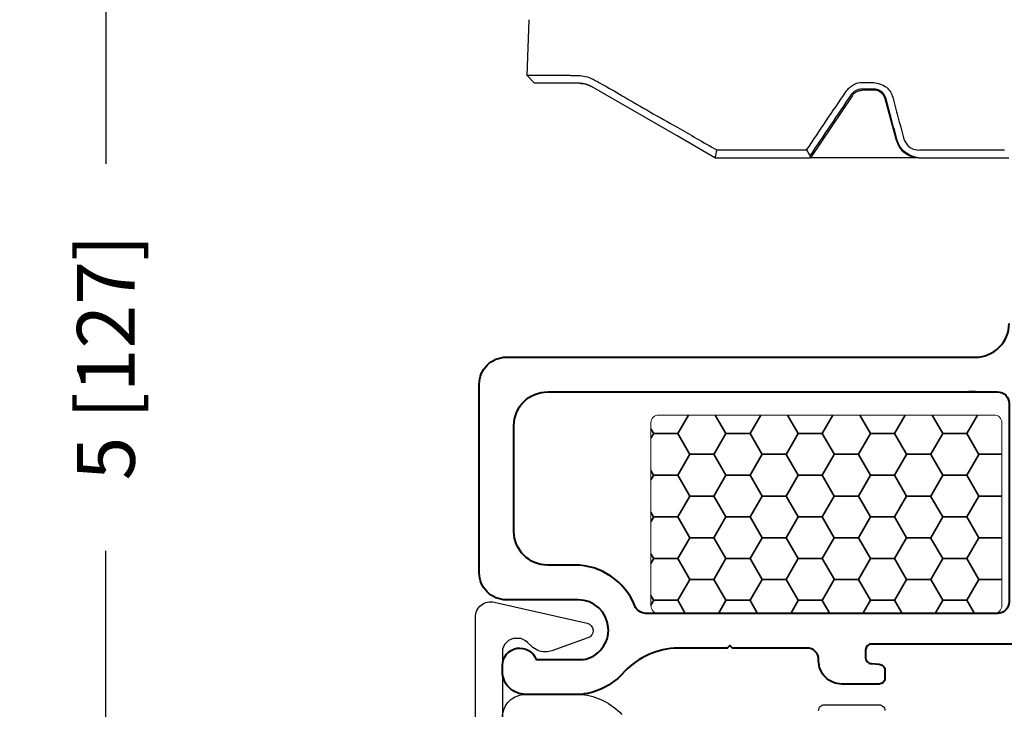
# Model space of a CAD drawing. Units: inches. Extents: x -498 to 909, y 157 to 829.
# Drawn here: x 359 to 361, y 291 to 293 of the extents above; entities that cross this region are included whole.
import ezdxf

# ---------------------------------------------------------------- set-up
doc = ezdxf.new("R2010")
doc.units = ezdxf.units.IN
doc.header["$MEASUREMENT"] = 0
doc.layers.get('Defpoints').update_dxf_attribs({"true_color": 0x737373})
for name, color, linetype, lineweight in [('1', 2, 'Continuous', 9), ('5', 5, 'Continuous', 30), ('Cross Section Frame', 255, 'Continuous', 40), ('Frame', 254, 'Continuous', 35)]:
    doc.layers.add(name, color=color, linetype=linetype, lineweight=lineweight)
for name, color, linetype in [('Dimensions', 7, 'Continuous'), ('Fiberglass Coupler', 2, 'Continuous'), ('Op Mech', 52, 'Continuous')]:
    doc.layers.add(name, color=color, linetype=linetype)
doc.styles.add('ROMANS', font='romans.shx')
doc.dimstyles.new('SMALL + METRIC', dxfattribs={"dimtxt": 0.15, "dimasz": 0.15, "dimexe": 0.15, "dimexo": 0.175, "dimgap": 0.07, "dimtad": 0, "dimdec": 4, "dimzin": 0, "dimdsep": 46, "dimlunit": 5, "dimtxsty": 'ROMANS', "dimblk": 'ARCHTICK', "dimcen": 0.07, "dimclrd": 256, "dimclre": 256, "dimclrt": 256, "dimadec": 0, "dimazin": 0, "dimtfac": 1, "dimtdec": 4, "dimtofl": 0, "dimtmove": 0, "dimatfit": 3, "dimldrblk": 'CLOSEDBLANK', "dimfxl": 1, "dimtfillclr": 3, "dimtolj": 1, "dimtzin": 0, "dimarcsym": 0})

# ---------------------------------------------------------------- blocks, each defined once
blk = doc.blocks.new('328 Fixed frame')
at = {"layer": '5'}
for points in [[(-18.6708, 12.4474, 0.414214), (-18.6107, 12.3873), (-18.4651, 12.3873, 0.178523), (-18.3609, 12.4392, -0.189873)], [(-17.8503, 12.4291, 0.414214), (-17.8353, 12.4141), (-17.7405, 12.4141), (-17.6934, 12.4141, 0.414214), (-17.6784, 12.4291)]]:
    blk.add_lwpolyline(points, format="xyb", dxfattribs=at)
blk = doc.blocks.new('325-116')
at = {"color": 0}
blk.add_lwpolyline([(-0.1102, -0.0701, 0.414214), (-0.1453, -0.1052), (-0.1453, -0.1107, 0.198912), (-0.135, -0.1355), (-0.1249, -0.1456, -0.198912), (-0.1102, -0.181), (-0.1102, -0.1817, -0.085603), (-0.1131, -0.1985), (-0.1464, -0.2922, -0.751256), (-0.1848, -0.2899), (-0.2394, -0.0489, -0.481081), (-0.2004, 0), (0.2004, 0, -0.481081), (0.2394, -0.0489), (0.1848, -0.2899, -0.751256), (0.1464, -0.2922), (0.1131, -0.1985, -0.085603), (0.1102, -0.1817), (0.1102, -0.181, -0.198912), (0.1249, -0.1456), (0.135, -0.1355, 0.198912), (0.1453, -0.1107), (0.1453, -0.1052, 0.414214), (0.1102, -0.0701), (-0.1102, -0.0701)], format="xyb", dxfattribs=at)
blk = doc.blocks.new('HD Operator')
at = {"layer": 'Op Mech', "linetype": 'Continuous'}
for p, q in [((0.355, 1.2769), (0.355, 1.278)), ((1.2503, 1.0948), (1.2503, 1.0948))]:
    blk.add_line(p, q, dxfattribs=at)
at = {"layer": 'Op Mech', "linetype": 'Continuous', "lineweight": 30}
for p, q in [((0.35, 1.1328), (0.355, 1.2769)), ((0.3692, 1.1128), (0.35, 1.1328)), ((0.4625, 1.1328), (0.35, 1.1328)), ((0.4625, 1.1328), (0.4679, 1.1328)), ((0.4679, 1.1328), (0.4831, 1.1328)), ((0.4817, 1.1128), (0.3692, 1.1128)), ((0.4869, 1.1128), (0.4817, 1.1128)), ((0.54, 1.0913), (0.5168, 1.1047)), ((0.7394, 0.9762), (0.54, 1.0913)), ((1.1943, 1.0815), (1.0852, 0.9198)), ((1.2503, 1.0948), (1.2192, 1.0948)), ((1.3083, 0.9642), (1.2793, 1.0725)), ((0.8372, 0.9198), (0.7394, 0.9762)), ((0.8421, 0.9398), (1.0754, 0.9398)), ((0.8372, 0.9198), (1.0842, 0.9198)), ((1.0842, 0.9198), (1.0852, 0.9198)), ((1.3663, 0.9198), (1.0842, 0.9198)), ((1.3663, 0.9198), (1.6002, 0.9198))]:
    blk.add_line(p, q, dxfattribs=at)
for centre, radius, start, end in [((0.4869, 1.0528), 0.06, 60, 90), ((1.2503, 1.0648), 0.03, 15, 87.8778), ((1.3663, 0.9798), 0.06, 195, 270)]:
    blk.add_arc(centre, radius, start, end, dxfattribs=at)
at = {"layer": 'Op Mech', "linetype": 'Continuous'}
for centre, radius, start, end in [((1.2503, 1.0647), 0.0301, 89.8561, 89.9262), ((1.2503, 1.0646), 0.0302, 89.794, 89.864), ((1.2503, 1.0646), 0.0302, 89.7164, 89.7864), ((1.2503, 1.0646), 0.0302, 89.6387, 89.7088), ((1.2503, 1.0646), 0.0302, 89.5767, 89.6468), ((1.2503, 1.0646), 0.0302, 89.5148, 89.5849), ((1.2503, 1.0646), 0.0302, 89.4375, 89.5076), ((1.2503, 1.0646), 0.0302, 89.36, 89.4302), ((1.2503, 1.0646), 0.0302, 89.2983, 89.3685), ((1.2503, 1.0646), 0.0302, 89.221, 89.2913), ((1.2503, 1.0646), 0.0302, 89.1593, 89.2295), ((1.2503, 1.0646), 0.0302, 89.0823, 89.1525), ((1.2503, 1.0646), 0.0302, 89.0206, 89.0909), ((1.2503, 1.0646), 0.0301, 88.9439, 89.0144), ((1.2503, 1.0646), 0.0302, 88.8664, 88.9367), ((1.2503, 1.0644), 0.0304, 88.8051, 88.875), ((1.2503, 1.0646), 0.0301, 88.7291, 88.7996), ((1.2503, 1.0652), 0.0296, 88.6536, 88.7257), ((1.2503, 1.0645), 0.0303, 88.5878, 88.6578), ((1.2502, 1.0625), 0.0323, 88.5201, 88.5854), ((1.2503, 1.0651), 0.0297, 88.4488, 88.521), ((1.2504, 1.0693), 0.0255, 88.3571, 88.4432), ((1.2503, 1.0632), 0.0316, 88.3117, 88.377), ((1.2487, 1.0111), 0.0837, 88.2985, 88.3208), ((1.2504, 1.0688), 0.026, 88.1318, 88.2242), ((1.2505, 1.0715), 0.0232, 87.974, 88.1331), ((1.2492, 1.0325), 0.0623, 87.953, 88.0307)]:
    blk.add_arc(centre, radius, start, end, dxfattribs=at)
at = {"layer": 'Op Mech', "linetype": 'Continuous', "lineweight": 30}
for points in [[(0.4831, 1.1328), (0.4942, 1.1328), (0.508, 1.1306), (0.5216, 1.1232)], [(0.4869, 1.1128), (0.4906, 1.1128), (0.4943, 1.1124), (0.4979, 1.1117)], [(0.5028, 1.1104), (0.5046, 1.1101), (0.5064, 1.1095), (0.5083, 1.1086)], [(1.0754, 0.9398), (1.1091, 0.9901), (1.143, 1.0405), (1.1771, 1.0908)], [(1.1909, 1.0834), (1.1551, 1.0304), (1.1193, 0.9774), (1.0836, 0.9245)], [(1.2496, 1.0978), (1.2492, 1.0978), (1.2488, 1.0978), (1.2485, 1.0978)], [(0.8421, 0.9398), (0.8403, 0.9332), (0.839, 0.9265), (0.8372, 0.9198)], [(1.0754, 0.9398), (1.0781, 0.9347), (1.0808, 0.9296), (1.0836, 0.9245)], [(1.0836, 0.9245), (1.0839, 0.9228), (1.0845, 0.9212), (1.0842, 0.9198)]]:
    blk.add_open_spline(points, degree=3, dxfattribs=at)
for points, knots in [([(0.5017, 1.1107), (0.5055, 1.1099), (0.5096, 1.1085), (0.5149, 1.1058), (0.5159, 1.1053), (0.5169, 1.1047)], [0.3616134, 0.3616134, 0.3616134, 0.3616134, 0.6116234, 0.6116234, 0.6690269, 0.6690269, 0.6690269, 0.6690269]), ([(0.5216, 1.1232), (0.5234, 1.1223), (0.5251, 1.1212), (0.534, 1.1164), (0.5415, 1.1122), (0.566, 1.0984), (0.5843, 1.0879), (0.6446, 1.0529), (0.6909, 1.0257), (0.7409, 0.9981)], [3.001282, 3.001282, 3.001282, 3.001282, 3.31578, 3.31578, 4.549876, 4.549876, 7.120475, 7.120475, 12.438112, 12.438112, 12.438112, 12.438112]), ([(1.1771, 1.0908), (1.1791, 1.0937), (1.1814, 1.0965), (1.1865, 1.1019), (1.1895, 1.1044), (1.199, 1.1111), (1.2064, 1.1141), (1.2141, 1.1146)], [2, 2, 2, 2, 2.392517, 2.392517, 2.822976, 2.822976, 3.690993, 3.690993, 3.690993, 3.690993]), ([(1.2141, 1.1146), (1.2195, 1.1149), (1.2249, 1.1148), (1.2354, 1.1148), (1.2404, 1.1148), (1.2454, 1.1148)], [2, 2, 2, 2, 2.602036, 2.602036, 3.157489, 3.157489, 3.157489, 3.157489]), ([(1.2454, 1.1148), (1.2511, 1.1148), (1.2567, 1.1138), (1.2682, 1.1107), (1.2739, 1.1082), (1.2877, 1.099), (1.2947, 1.0902), (1.2976, 1.0799)], [2, 2, 2, 2, 2.557259, 2.557259, 3.164342, 3.164342, 4.191469, 4.191469, 4.191469, 4.191469]), ([(1.2184, 1.0978), (1.213, 1.0978), (1.2072, 1.0965), (1.1977, 1.0911), (1.1937, 1.0874), (1.1909, 1.0834)], [2, 2, 2, 2, 4.443216, 4.443216, 6.405983, 6.405983, 6.405983, 6.405983]), ([(1.1943, 1.0815), (1.1969, 1.0854), (1.2005, 1.0887), (1.209, 1.0935), (1.2142, 1.0948), (1.2192, 1.0948)], [2.162742, 2.162742, 2.162742, 2.162742, 4.238871, 4.238871, 6.519345, 6.519345, 6.519345, 6.519345]), ([(1.2485, 1.0978), (1.2434, 1.0978), (1.2331, 1.0978), (1.2232, 1.0978), (1.2184, 1.0978)], [2, 2, 2, 2, 3.939875, 5.915302, 5.915302, 5.915302, 5.915302]), ([(1.2813, 1.0734), (1.2793, 1.0809), (1.2743, 1.0882), (1.2644, 1.0944), (1.2615, 1.0957), (1.2554, 1.0974), (1.2524, 1.0978), (1.2496, 1.0978)], [2, 2, 2, 2, 5.825671, 5.825671, 7.198983, 7.198983, 8.569418, 8.569418, 8.569418, 8.569418]), ([(1.3104, 0.9651), (1.3055, 0.9834), (1.2982, 1.0103), (1.2898, 1.0416), (1.2851, 1.0595), (1.2826, 1.0687), (1.2813, 1.0734)], [2, 2, 2, 2, 10.392601, 14.338609, 16.362468, 18.567652, 18.567652, 18.567652, 18.567652]), ([(1.2976, 1.0799), (1.299, 1.0753), (1.3001, 1.0707), (1.3026, 1.0616), (1.3038, 1.0571), (1.3074, 1.0436), (1.3098, 1.0346), (1.317, 1.0076), (1.3219, 0.9896), (1.3267, 0.9715)], [2, 2, 2, 2, 2.457964, 2.457964, 2.903294, 2.903294, 3.794927, 3.794927, 5.582033, 5.582033, 5.582033, 5.582033]), ([(0.7409, 0.9981), (0.7572, 0.9887), (0.7908, 0.9695), (0.8246, 0.9499), (0.8421, 0.9398)], [3.37263, 3.37263, 3.37263, 3.37263, 5.347893, 7.441938, 7.441938, 7.441938, 7.441938]), ([(1.3267, 0.9715), (1.3278, 0.9675), (1.3295, 0.9636), (1.3337, 0.9563), (1.3362, 0.953), (1.3454, 0.9443), (1.3535, 0.9402), (1.3621, 0.9398)], [2, 2, 2, 2, 2.405955, 2.405955, 2.809713, 2.809713, 3.650404, 3.650404, 3.650404, 3.650404]), ([(1.3663, 0.9198), (1.3602, 0.9205), (1.3478, 0.9233), (1.3307, 0.933), (1.3175, 0.9471), (1.3121, 0.9588), (1.3104, 0.9651)], [2, 2, 2, 2, 4.884597, 7.558047, 10.036721, 12.630235, 12.630235, 12.630235, 12.630235]), ([(1.3621, 0.9398), (1.3668, 0.9397), (1.3714, 0.9398), (1.3809, 0.9398), (1.3858, 0.9398), (1.4005, 0.9398), (1.4103, 0.9398), (1.4398, 0.9398), (1.4595, 0.9398), (1.5157, 0.9398), (1.5523, 0.9398), (1.5889, 0.9398)], [2, 2, 2, 2, 2.503928, 2.503928, 3.039263, 3.039263, 4.109546, 4.109546, 6.248343, 6.248343, 10.199164, 10.199164, 10.199164, 10.199164])]:
    blk.add_open_spline(points, degree=3, knots=knots, dxfattribs=at)
blk = doc.blocks.new('_ArchTick')
at = {"color": 0, "linetype": 'ByBlock', "const_width": 0.15}
blk.add_lwpolyline([(-0.5, -0.5), (0.5, 0.5)], dxfattribs=at)
blk = doc.blocks.new('*D901')
at = {"layer": 'Defpoints', "color": 0, "transparency": 16777216}
for p in [(358.9193, 294.2934), (362.2849, 294.2934), (360.6443, 289.2969)]:
    blk.add_point(p, dxfattribs=at)
at = {"layer": 'Dimensions', "lineweight": -2, "transparency": 16777216}
for p, q in [((362.1099, 294.2934), (358.7693, 294.2934)), ((358.9193, 294.2934), (358.9193, 292.2973)), ((358.9193, 289.2969), (358.9193, 291.293)), ((360.4693, 289.2969), (358.7693, 289.2969))]:
    blk.add_line(p, q, dxfattribs=at)
at = {"layer": 'Dimensions', "lineweight": -2, "transparency": 16777216, "xscale": 0.15, "yscale": 0.15, "zscale": 0.15}
for p, rotation in [((358.9193, 294.2934), 90), ((358.9193, 289.2969), 270)]:
    blk.add_blockref('_ArchTick', p, dxfattribs=dict(at, rotation=rotation))
at = {"layer": 'Dimensions', "transparency": 16777216, "insert": (358.9193, 291.7951), "char_height": 0.15, "attachment_point": 5, "rotation": 90, "style": 'ROMANS'}
blk.add_mtext('\\A1;5 [127]', dxfattribs=at)
blk = doc.blocks.new('_ClosedBlank')
at = {"color": 0, "linetype": 'ByBlock', "lineweight": -2}
for p, q in [((-1, 0.167), (0, 0)), ((-1, 0.167), (-1, -0.167)), ((0, 0), (-1, -0.167))]:
    blk.add_line(p, q, dxfattribs=at)

msp = doc.modelspace()

# ---------------------------------------------------------------- hatches: boundary and pattern name
at = {"layer": 'Frame'}
h = msp.add_hatch(dxfattribs=at)
h.set_pattern_fill('HONEY', color=2, scale=0.5)
h.set_pattern_definition([(0, (347.684395, 277.79541), (0.09375, 0.05412659), [0.0625, -0.125]), (120, (347.684395, 277.79541), (-0.09375, 0.05412659), [0.0625, -0.125]), (60, (347.684395, 277.79541), (2e-17, 0.10825318), [-0.125, 0.0625])])
h.paths.add_polyline_path([(360.35356, 291.64565, 0.4142136), (360.33356, 291.62565), (360.33356, 291.1509, 0.4142019), (360.35356, 291.1309), (361.22418, 291.13086, 0.4142252), (361.24418, 291.15086), (361.24418, 291.62565, 0.4142136), (361.22418, 291.64565)])

# ---------------------------------------------------------------- linework, layer by layer
at = {"layer": '1', "color": 2}
msp.add_lwpolyline([(361.24418, 291.15086), (361.24418, 291.62565, 0.4142136), (361.22418, 291.64565), (360.35356, 291.64565, 0.4142136), (360.33356, 291.62565), (360.33356, 291.1509, 0.4142019), (360.35356, 291.1309), (361.22418, 291.13086, 0.4142252)], format="xyb", close=True, dxfattribs=at)
at = {"layer": 'Cross Section Frame', "transparency": 33554687}
msp.add_lwpolyline([(361.29311, 291.05087), (360.90557, 291.05087, 0.4142136), (360.89057, 291.03587), (360.89057, 291.01544, 0.4142136), (360.90557, 291.00044), (360.92557, 290.99869, -0.4142136), (360.94057, 290.98369), (360.94057, 290.96249, -0.4142136), (360.92557, 290.94749), (360.87849, 290.94749), (360.82871, 290.94749, -0.4142136), (360.76871, 291.00749), (360.76871, 291.01087, 0.4142136), (360.73871, 291.04087), (360.54514, 291.04087), (360.53807, 291.04794), (360.531, 291.04087), (360.39371, 291.04087, 0.1898727), (360.25807, 290.97262, -0.1785234), (360.15384, 290.92065), (360.00828, 290.92065, -0.4142136), (359.94817, 290.98076), (359.94817, 290.99579, -0.8430388), (360.03575, 291.01081), (360.15751, 291.01081, 0.9228989), (360.14504, 291.16609), (359.95807, 291.16609, -0.4142136), (359.88807, 291.23609), (359.88807, 291.37529), (359.88807, 291.72582, -0.4142136), (359.95807, 291.79582), (361.17557, 291.79582, 0.4142136), (361.26307, 291.88332)], format="xyb", dxfattribs=at)
msp.add_lwpolyline([(361.23307, 291.70566, -0.4142012), (361.26307, 291.67566), (361.26307, 291.1609, -0.4142012), (361.23307, 291.1309), (360.32056, 291.13087), (360.32056, 291.13087), (360.32056, 291.13087), (360.32056, 291.13087, -0.3019854), (360.29173, 291.15053, 0.3065406), (360.1355, 291.25625), (360.06561, 291.25625, -0.4141675), (359.97811, 291.34373), (359.97811, 291.37529), (359.97823, 291.61816, -0.4142136), (360.06573, 291.70566), (361.17557, 291.70566), (361.15807, 291.70566)], format="xyb", close=True, dxfattribs=at)

# ---------------------------------------------------------------- block references
at = {"transparency": 33554687}
msp.add_blockref('HD Operator', (359.66225, 291.39375), dxfattribs=at)
msp.add_blockref('HD Operator', (359.66225, 291.39375), dxfattribs=at)
at = {"transparency": 33554687, "xscale": -1, "rotation": 180}
msp.add_blockref('328 Fixed frame', (378.61898, 303.30792), dxfattribs=at)
at = {"layer": 'Fiberglass Coupler', "transparency": 33554687, "rotation": 90.00000000000001}
msp.add_blockref('325-116', (359.87805, 290.92065), dxfattribs=at)

# ---------------------------------------------------------------- dimensions: what is measured, and where the dimension line sits
at = {"layer": 'Dimensions'}
dim = msp.add_linear_dim(base=(358.91932, 294.29336), p1=(360.64431, 289.29693), p2=(362.28493, 294.29336), angle=90, dimstyle='SMALL + METRIC', dxfattribs=at)
dim.commit()
dim.dimension.update_dxf_attribs({"geometry": '*D901', "text_midpoint": (358.91932, 291.79514)})

doc.saveas('drawing.dxf')
